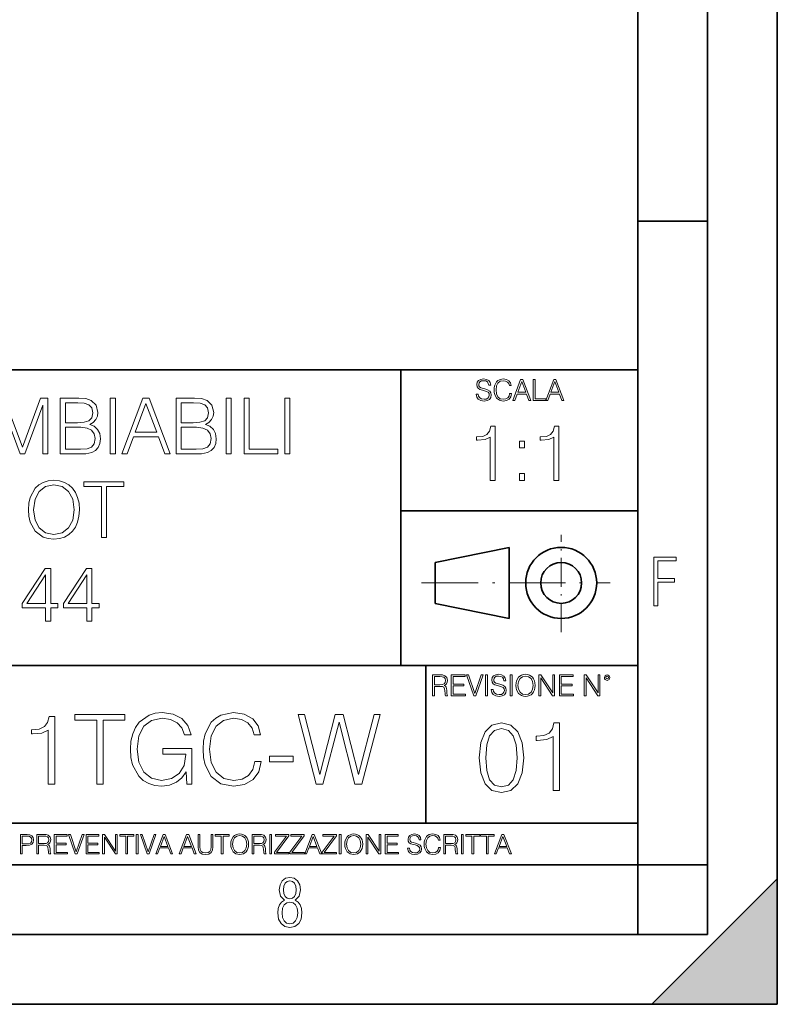
# Model space of a CAD drawing. Extents: x 0 to 420, y 0 to 297.
# Drawn here: x 366 to 420, y 0 to 71 of the extents above; entities that cross this region are included whole.
import ezdxf

# ---------------------------------------------------------------- set-up
doc = ezdxf.new("R2010")
doc.units = 0
doc.linetypes.add('DASHDOT', pattern=[18.5, 12, -3, 0.5, -3])

msp = doc.modelspace()

# ---------------------------------------------------------------- linework, layer by layer
at = {"color": 7, "lineweight": 35}
for p, q in [((420, 0), (420, 297)), ((420, 0), (420, 297)), ((415, 4.99976), (415, 292)), ((410, 9.99976), (410, 287)), ((410, 56.166401), (415, 56.166401)), ((234.999802, 45.500252), (410, 45.500252)), ((393, 24.300249), (393, 45.500252)), ((393, 35.384029), (410, 35.384029)), ((395.458008, 31.689131), (400.769989, 32.769131)), ((400.769989, 27.67433), (400.769989, 32.769131)), ((395.458008, 28.75433), (395.458008, 31.689131)), ((395.458008, 28.75433), (400.769989, 27.67433)), ((254.999802, 24.300249), (410, 24.300249)), ((394.799988, 24.300249), (394.799988, 13.00025)), ((234.999802, 13.00025), (410, 13.00025)), ((25.000401, 9.99976), (410, 9.99976)), ((234.999802, 10.00025), (410, 10.00025)), ((410, 9.99976), (415, 9.99976)), ((410, 4.99976), (410, 9.99976)), ((411, 0), (420, 9)), ((420, 0), (420, 9)), ((267.5, 4.99976), (415, 4.99976)), ((0, 0), (420, 0)), ((0, 0), (420, 0)), ((411, 0), (420, 0))]:
    msp.add_line(p, q, dxfattribs=at)
at = {"color": 7, "linetype": 'DASHDOT', "lineweight": 18, "ltscale": 0.173997}
msp.add_line((404.497986, 26.70113), (404.497986, 33.66103), dxfattribs=at)
at = {"color": 7, "linetype": 'DASHDOT', "lineweight": 18, "ltscale": 0.338425}
msp.add_line((394.484009, 30.221729), (408.020996, 30.221729), dxfattribs=at)
at = {"color": 7, "lineweight": 18}
for points in [[(398.408203, 43.764439), (398.408203, 43.754005), (398.443665, 43.545383), (398.552155, 43.393089), (398.727417, 43.301292), (398.967316, 43.267914), (399.18219, 43.29921), (399.34494, 43.384743), (399.447144, 43.520348), (399.484711, 43.701851), (399.455505, 43.862492), (399.369965, 43.98349), (399.223938, 44.0732), (399.013214, 44.142044), (398.837982, 44.185856), (398.723236, 44.223408), (398.646027, 44.275562), (398.600159, 44.346497), (398.585541, 44.442463), (398.606415, 44.561378), (398.673157, 44.651085), (398.781647, 44.705326), (398.929779, 44.726189), (399.084137, 44.703239), (399.200989, 44.638569), (399.271912, 44.534256), (399.299042, 44.392391), (399.440887, 44.392391), (399.403351, 44.584328), (399.303192, 44.728275), (399.146729, 44.817986), (398.936035, 44.849277), (398.729492, 44.817986), (398.575104, 44.736622), (398.477051, 44.60936), (398.443665, 44.446636), (398.468719, 44.288082), (398.543823, 44.177509), (398.671082, 44.098236), (398.85257, 44.039822), (398.994446, 44.004353), (399.150909, 43.954285), (399.259399, 43.893784), (399.321991, 43.808247), (399.342834, 43.687248), (399.31781, 43.564159), (399.244781, 43.47028), (399.12796, 43.409779), (398.969421, 43.391003), (398.789978, 43.416039), (398.658569, 43.489056), (398.577209, 43.605885), (398.550079, 43.764439)], [(400.796936, 43.799904), (400.755219, 43.626747), (400.661346, 43.497398), (400.521576, 43.418121), (400.342133, 43.391003), (400.125183, 43.434814), (399.962463, 43.564159), (399.858154, 43.776955), (399.822662, 44.064854), (399.858154, 44.348583), (399.960358, 44.555119), (400.121002, 44.682381), (400.337982, 44.726189), (400.509033, 44.701157), (400.644653, 44.630222), (400.738525, 44.517567), (400.782349, 44.371529), (400.917938, 44.371529), (400.867889, 44.567635), (400.748962, 44.717846), (400.56955, 44.813812), (400.337982, 44.849277), (400.066772, 44.795036), (399.954102, 44.730362), (399.858154, 44.640656), (399.726715, 44.394478), (399.691254, 44.23801), (399.680817, 44.062767), (399.691254, 43.883354), (399.726715, 43.726887), (399.856049, 43.476536), (400.062592, 43.320068), (400.333801, 43.267914), (400.57373, 43.305466), (400.757294, 43.407692), (400.878296, 43.574589), (400.932556, 43.799904)], [(401.020172, 43.309639), (401.164124, 43.309639), (401.335205, 43.768608), (402.011139, 43.768608), (402.180115, 43.309639), (402.324066, 43.309639), (401.754517, 44.809639), (401.589722, 44.809639)], [(401.381104, 43.891697), (401.671082, 44.663601), (401.963135, 43.891697)], [(402.482605, 43.309639), (403.390137, 43.309639), (403.390137, 43.432728), (402.6203, 43.432728), (402.6203, 44.809639), (402.482605, 44.809639)], [(403.390137, 43.309639), (403.534088, 43.309639), (403.705139, 43.768608), (404.381104, 43.768608), (404.550079, 43.309639), (404.694031, 43.309639), (404.124481, 44.809639), (403.959656, 44.809639)], [(403.751038, 43.891697), (404.041046, 44.663601), (404.333099, 43.891697)], [(364.028625, 39.476517), (364.395813, 39.476517), (364.395813, 42.964695), (365.697632, 39.476517), (366.036987, 39.476517), (367.310974, 42.964695), (367.310974, 39.476517), (367.678162, 39.476517), (367.678162, 43.476517), (367.160767, 43.476517), (365.864502, 39.95496), (364.546021, 43.476517), (364.028625, 43.476517)], [(368.568268, 39.476517), (369.675354, 39.476517), (370.393036, 39.487644), (370.826965, 39.565529), (371.08844, 39.715736), (371.288696, 39.943832), (371.411102, 40.221996), (371.455627, 40.555794), (371.399963, 40.928532), (371.244202, 41.234512), (370.99942, 41.457047), (370.676758, 41.590565), (370.927094, 41.729645), (371.116272, 41.929924), (371.227509, 42.169144), (371.272034, 42.452873), (371.144073, 42.959133), (370.788025, 43.315182), (370.39859, 43.443138), (369.892334, 43.476517), (368.568268, 43.476517)], [(369.825562, 43.148285), (370.292877, 43.114902), (370.626678, 43.003639), (370.826965, 42.781105), (370.893738, 42.430618), (370.821411, 42.069008), (370.621124, 41.852039), (370.276184, 41.740772), (369.792175, 41.712955), (368.935455, 41.712955), (368.935455, 43.148285)], [(372.156586, 39.476517), (372.523773, 39.476517), (372.523773, 43.476517), (372.156586, 43.476517)], [(372.974396, 39.476517), (373.358246, 39.476517), (373.814453, 40.700439), (375.616943, 40.700439), (376.067566, 39.476517), (376.451447, 39.476517), (374.932678, 43.476517), (374.493164, 43.476517)], [(373.936829, 41.028671), (374.710144, 43.087086), (375.488983, 41.028671)], [(376.874237, 39.476517), (377.981323, 39.476517), (378.699005, 39.487644), (379.132935, 39.565529), (379.394409, 39.715736), (379.594696, 39.943832), (379.717102, 40.221996), (379.761597, 40.555794), (379.705963, 40.928532), (379.550171, 41.234512), (379.30542, 41.457047), (378.982727, 41.590565), (379.233093, 41.729645), (379.422241, 41.929924), (379.533508, 42.169144), (379.578003, 42.452873), (379.450043, 42.959133), (379.093994, 43.315182), (378.704559, 43.443138), (378.198303, 43.476517), (376.874237, 43.476517)], [(378.131531, 43.148285), (378.598877, 43.114902), (378.932678, 43.003639), (379.132935, 42.781105), (379.199707, 42.430618), (379.12738, 42.069008), (378.927094, 41.852039), (378.582184, 41.740772), (378.098175, 41.712955), (377.241425, 41.712955), (377.241425, 43.148285)], [(380.462555, 39.476517), (380.829742, 39.476517), (380.829742, 43.476517), (380.462555, 43.476517)], [(381.753235, 39.476517), (384.173279, 39.476517), (384.173279, 39.804749), (382.120422, 39.804749), (382.120422, 43.476517), (381.753235, 43.476517)], [(384.67395, 39.476517), (385.041138, 39.476517), (385.041138, 43.476517), (384.67395, 43.476517)], [(368.935455, 39.804749), (368.935455, 41.384724), (370.042542, 41.384724), (370.48761, 41.32909), (370.815826, 41.178883), (371.010559, 40.92297), (371.077301, 40.572483), (371.010559, 40.19418), (370.815826, 39.960522), (370.48761, 39.838131), (370.014709, 39.804749)], [(377.241425, 39.804749), (377.241425, 41.384724), (378.348511, 41.384724), (378.793579, 41.32909), (379.121826, 41.178883), (379.316528, 40.92297), (379.383301, 40.572483), (379.316528, 40.19418), (379.121826, 39.960522), (378.793579, 39.838131), (378.320709, 39.804749)], [(399.396393, 37.566906), (399.76358, 37.566906), (399.76358, 41.455639), (399.440887, 41.455639), (399.357452, 41.105152), (399.173859, 40.865932), (398.867889, 40.726849), (398.456207, 40.687908), (398.43396, 40.687908), (398.43396, 40.448685), (398.489563, 40.448685), (399.03479, 40.498756), (399.396393, 40.665653)], [(403.963837, 37.566906), (404.331024, 37.566906), (404.331024, 41.455639), (404.008362, 41.455639), (403.924896, 41.105152), (403.741302, 40.865932), (403.435333, 40.726849), (403.023651, 40.687908), (403.001404, 40.687908), (403.001404, 40.448685), (403.057037, 40.448685), (403.602234, 40.498756), (403.963837, 40.665653)], [(401.499329, 39.903484), (401.866486, 39.903484), (401.866486, 40.398617), (401.499329, 40.398617)], [(366.278992, 35.473736), (366.306793, 35.000854), (366.406921, 34.589172), (366.774109, 33.927143), (367.352692, 33.509895), (367.70874, 33.404194), (368.109283, 33.36525), (368.504272, 33.404194), (368.860352, 33.509895), (369.177429, 33.682358), (369.444489, 33.927143), (369.655884, 34.227558), (369.811646, 34.589172), (369.90625, 35.000854), (369.94519, 35.473736), (369.911804, 35.941051), (369.811646, 36.352734), (369.655884, 36.714348), (369.444489, 37.020329), (369.177429, 37.259548), (368.860352, 37.432011), (368.504272, 37.543278), (368.109283, 37.582218), (367.70874, 37.543278), (367.352692, 37.432011), (367.041138, 37.259548), (366.774109, 37.020329), (366.406921, 36.352734), (366.306793, 35.935486)], [(371.514038, 33.476517), (371.881195, 33.476517), (371.881195, 37.148285), (373.12738, 37.148285), (373.12738, 37.476517), (370.267853, 37.476517), (370.267853, 37.148285), (371.514038, 37.148285)], [(401.499329, 37.566906), (401.866486, 37.566906), (401.866486, 38.062038), (401.499329, 38.062038)], [(366.657288, 35.473736), (366.76297, 36.219215), (367.057831, 36.781105), (367.519592, 37.131592), (368.109283, 37.253986), (368.704559, 37.131592), (369.160767, 36.781105), (369.461182, 36.224777), (369.566864, 35.473736), (369.461182, 34.717129), (369.160767, 34.160801), (368.704559, 33.810314), (368.109283, 33.693485), (367.514038, 33.810314), (367.057831, 34.160801), (366.757416, 34.717129)], [(411.14386, 28.569124), (411.43515, 28.569124), (411.43515, 30.265097), (412.619019, 30.265097), (412.619019, 30.532883), (411.43515, 30.532883), (411.43515, 31.79664), (412.75058, 31.79664), (412.75058, 32.069122), (411.14386, 32.069122)], [(367.514038, 27.476517), (367.881195, 27.476517), (367.881195, 28.438965), (368.393036, 28.438965), (368.393036, 28.733818), (367.881195, 28.733818), (367.881195, 31.253986), (367.486206, 31.253986), (365.839478, 28.733818), (365.839478, 28.438965), (367.514038, 28.438965)], [(370.473694, 27.476517), (370.840881, 27.476517), (370.840881, 28.438965), (371.352692, 28.438965), (371.352692, 28.733818), (370.840881, 28.733818), (370.840881, 31.253986), (370.445862, 31.253986), (368.799133, 28.733818), (368.799133, 28.438965), (370.473694, 28.438965)], [(367.514038, 28.733818), (366.173279, 28.733818), (367.514038, 30.792233)], [(370.473694, 28.733818), (369.132935, 28.733818), (370.473694, 30.792233)], [(395.266907, 22.126818), (395.404602, 22.126818), (395.404602, 22.798584), (395.842712, 22.798584), (395.990814, 22.783981), (396.080536, 22.733912), (396.126434, 22.635859), (396.149384, 22.479391), (396.166077, 22.281199), (396.178589, 22.187319), (396.199463, 22.126818), (396.351746, 22.126818), (396.351746, 22.14768), (396.320465, 22.195663), (396.303772, 22.285372), (396.284973, 22.510685), (396.270386, 22.637943), (396.243256, 22.735996), (396.189026, 22.809015), (396.097229, 22.859085), (396.199463, 22.913326), (396.276642, 22.992603), (396.32254, 23.099001), (396.339233, 23.228348), (396.291229, 23.428625), (396.15564, 23.566317), (395.980408, 23.618473), (395.767609, 23.626818), (395.266907, 23.626818)], [(395.404602, 22.921671), (395.404602, 23.503731), (395.794708, 23.503731), (395.957458, 23.495384), (396.084717, 23.451574), (396.166077, 23.355608), (396.197357, 23.224174), (396.172333, 23.084398), (396.10141, 22.990517), (395.978302, 22.936275), (395.80307, 22.921671)], [(396.616699, 22.126818), (397.624359, 22.126818), (397.624359, 22.249905), (396.754395, 22.249905), (396.754395, 22.836136), (397.526306, 22.836136), (397.526306, 22.959225), (396.754395, 22.959225), (396.754395, 23.503731), (397.599304, 23.503731), (397.599304, 23.626818), (396.616699, 23.626818)], [(398.231445, 22.126818), (398.379547, 22.126818), (398.899017, 23.626818), (398.759247, 23.626818), (398.306549, 22.302061), (397.853821, 23.626818), (397.709869, 23.626818)], [(399.07428, 22.126818), (399.211975, 22.126818), (399.211975, 23.626818), (399.07428, 23.626818)], [(399.48526, 22.581615), (399.48526, 22.571184), (399.520721, 22.362562), (399.629211, 22.210266), (399.804443, 22.118473), (400.044373, 22.085093), (400.259247, 22.116386), (400.421967, 22.201921), (400.5242, 22.337526), (400.561768, 22.51903), (400.532562, 22.679668), (400.447021, 22.800671), (400.300964, 22.890379), (400.090271, 22.959225), (399.915039, 23.003035), (399.800293, 23.040586), (399.723083, 23.092743), (399.677185, 23.163673), (399.662598, 23.259642), (399.683441, 23.378555), (399.750214, 23.468264), (399.858704, 23.522507), (400.006836, 23.543369), (400.161194, 23.52042), (400.278046, 23.455748), (400.348969, 23.351435), (400.376099, 23.209572), (400.517944, 23.209572), (400.480408, 23.401505), (400.380249, 23.545454), (400.223785, 23.635162), (400.013092, 23.666456), (399.806549, 23.635162), (399.652161, 23.553799), (399.554108, 23.42654), (399.520721, 23.263813), (399.545776, 23.105261), (399.62088, 22.99469), (399.748138, 22.915413), (399.929626, 22.856998), (400.071503, 22.821533), (400.227966, 22.771463), (400.336456, 22.710962), (400.399017, 22.625427), (400.419891, 22.504425), (400.394867, 22.381338), (400.321838, 22.287458), (400.205017, 22.226957), (400.046448, 22.208181), (399.867035, 22.233215), (399.735596, 22.306234), (399.654236, 22.423063), (399.627136, 22.581615)], [(400.832977, 22.126818), (400.970673, 22.126818), (400.970673, 23.626818), (400.832977, 23.626818)], [(401.252289, 22.875774), (401.262726, 22.698444), (401.300293, 22.544064), (401.437988, 22.295803), (401.654938, 22.139336), (401.788452, 22.099697), (401.93866, 22.085093), (402.086792, 22.099697), (402.220306, 22.139336), (402.339233, 22.204008), (402.439362, 22.295803), (402.518646, 22.408459), (402.577057, 22.544064), (402.612518, 22.698444), (402.627136, 22.875774), (402.614624, 23.051018), (402.577057, 23.205399), (402.518646, 23.341003), (402.439362, 23.455748), (402.339233, 23.545454), (402.220306, 23.610128), (402.086792, 23.651852), (401.93866, 23.666456), (401.788452, 23.651852), (401.654938, 23.610128), (401.538116, 23.545454), (401.437988, 23.455748), (401.300293, 23.205399), (401.262726, 23.048931)], [(401.394165, 22.875774), (401.433807, 23.155329), (401.544373, 23.366039), (401.717529, 23.497471), (401.93866, 23.543369), (402.161896, 23.497471), (402.332977, 23.366039), (402.445618, 23.157415), (402.48526, 22.875774), (402.445618, 22.592047), (402.332977, 22.383425), (402.161896, 22.251991), (401.93866, 22.208181), (401.715454, 22.251991), (401.544373, 22.383425), (401.431702, 22.592047)], [(402.89624, 22.126818), (403.033936, 22.126818), (403.033936, 23.414022), (403.87677, 22.126818), (404.029083, 22.126818), (404.029083, 23.626818), (403.891388, 23.626818), (403.891388, 22.339613), (403.048553, 23.626818), (402.89624, 23.626818)], [(404.36496, 22.126818), (405.37262, 22.126818), (405.37262, 22.249905), (404.502655, 22.249905), (404.502655, 22.836136), (405.274567, 22.836136), (405.274567, 22.959225), (404.502655, 22.959225), (404.502655, 23.503731), (405.347565, 23.503731), (405.347565, 23.626818), (404.36496, 23.626818)], [(406.148682, 22.126818), (406.286377, 22.126818), (406.286377, 23.414022), (407.129211, 22.126818), (407.281494, 22.126818), (407.281494, 23.626818), (407.143829, 23.626818), (407.143829, 22.339613), (406.300964, 23.626818), (406.148682, 23.626818)], [(407.596527, 23.428625), (407.611145, 23.351435), (407.652863, 23.288849), (407.792633, 23.232519), (407.932404, 23.288849), (407.974121, 23.351435), (407.990814, 23.428625), (407.974121, 23.503731), (407.932404, 23.568403), (407.867737, 23.610128), (407.792633, 23.626818), (407.715454, 23.610128), (407.652863, 23.568403)], [(407.692505, 23.430712), (407.72171, 23.501644), (407.792633, 23.532938), (407.861481, 23.501644), (407.892761, 23.430712), (407.863556, 23.359779), (407.792633, 23.330572), (407.719604, 23.357695)], [(367.709167, 15.788736), (368.168121, 15.788736), (368.168121, 20.649654), (367.764801, 20.649654), (367.660492, 20.211546), (367.431, 19.912519), (367.048523, 19.738667), (366.533905, 19.689987), (366.506104, 19.689987), (366.506104, 19.390961), (366.575653, 19.390961), (367.257141, 19.453548), (367.709167, 19.662172)], [(371.17926, 15.788736), (371.638245, 15.788736), (371.638245, 20.378445), (373.195953, 20.378445), (373.195953, 20.788736), (369.621552, 20.788736), (369.621552, 20.378445), (371.17926, 20.378445)], [(377.639618, 15.788736), (378.008179, 15.788736), (378.008179, 18.354801), (375.921967, 18.354801), (375.921967, 17.944508), (377.570068, 17.944508), (377.570068, 17.923645), (377.451843, 17.130878), (377.104156, 16.546734), (376.554779, 16.18512), (375.824585, 16.059946), (375.101379, 16.212936), (374.552002, 16.657999), (374.197327, 17.367317), (374.079132, 18.306122), (374.197327, 19.251879), (374.552002, 19.940336), (375.115295, 20.364536), (375.880219, 20.510572), (376.464386, 20.427124), (376.944214, 20.190683), (377.284973, 19.822117), (377.472717, 19.335329), (377.945587, 19.335329), (377.723083, 19.995968), (377.291931, 20.496664), (376.666046, 20.809599), (375.873291, 20.920864), (375.379547, 20.872185), (374.934479, 20.740057), (374.225159, 20.225454), (373.960907, 19.849932), (373.766174, 19.404869), (373.641022, 18.883312), (373.606232, 18.299168), (373.641022, 17.708069), (373.759216, 17.186512), (374.204285, 16.352018), (374.52417, 16.046038), (374.913605, 15.830461), (375.351715, 15.698333), (375.845459, 15.649654), (376.408752, 15.72615), (376.902496, 15.920864), (377.298859, 16.240753), (377.590942, 16.671907)], [(382.528351, 17.422951), (382.389282, 16.84576), (382.076324, 16.414606), (381.610413, 16.150351), (381.01236, 16.059946), (380.289124, 16.205982), (379.746704, 16.637136), (379.399017, 17.346455), (379.280792, 18.306122), (379.399017, 19.251879), (379.739746, 19.940336), (380.275238, 20.364536), (380.998444, 20.510572), (381.568695, 20.427124), (382.020691, 20.190683), (382.333649, 19.815163), (382.479675, 19.328375), (382.931702, 19.328375), (382.764801, 19.982059), (382.368408, 20.482756), (381.770355, 20.802645), (380.998444, 20.920864), (380.094421, 20.740057), (379.718903, 20.524481), (379.399017, 20.225454), (378.960907, 19.404869), (378.842682, 18.883312), (378.807922, 18.299168), (378.842682, 17.701115), (378.960907, 17.179558), (379.392059, 16.345064), (380.080505, 15.823507), (380.984558, 15.649654), (381.784271, 15.774828), (382.39624, 16.11558), (382.799561, 16.671907), (382.980377, 17.422951)], [(386.916382, 15.788736), (387.410126, 15.788736), (388.564514, 20.232409), (389.698029, 15.788736), (390.19873, 15.788736), (391.513062, 20.788736), (391.074951, 20.788736), (389.948395, 16.477192), (388.856598, 20.788736), (388.293304, 20.788736), (387.187592, 16.477192), (386.074951, 20.788736), (385.622925, 20.788736)], [(398.622772, 17.688559), (398.727081, 16.603718), (399.033081, 15.817904), (399.533783, 15.345026), (400.215271, 15.185081), (400.889832, 15.338072), (401.397461, 15.817904), (401.703461, 16.596764), (401.814728, 17.681604), (401.703461, 18.759491), (401.397461, 19.545303), (400.889832, 20.018183), (400.215271, 20.185081), (399.533783, 20.025137), (399.033081, 19.552258), (398.727081, 18.766445)], [(399.095673, 17.688559), (399.158234, 18.606501), (399.366882, 19.260185), (399.714569, 19.642662), (400.215271, 19.77479), (400.709015, 19.642662), (401.06366, 19.260185), (401.272308, 18.606501), (401.341827, 17.688559), (401.272308, 16.756708), (401.06366, 16.109978), (400.709015, 15.720548), (400.215271, 15.595373), (399.714569, 15.720548), (399.366882, 16.109978), (399.158234, 16.763662)], [(403.914856, 15.324163), (404.37381, 15.324163), (404.37381, 20.185081), (403.97049, 20.185081), (403.86618, 19.746973), (403.636688, 19.447947), (403.254211, 19.274094), (402.739624, 19.225414), (402.711792, 19.225414), (402.711792, 18.926388), (402.781342, 18.926388), (403.46283, 18.988976), (403.914856, 19.197599)], [(383.57843, 17.395134), (385.261322, 17.395134), (385.261322, 17.805426), (383.57843, 17.805426)], [(365.704987, 10.781829), (365.833496, 10.781829), (365.833496, 11.389339), (366.131409, 11.389339), (366.359253, 11.412705), (366.522797, 11.486697), (366.620148, 11.611315), (366.653259, 11.788505), (366.624023, 11.959854), (366.536438, 12.082524), (366.394287, 12.156516), (366.193726, 12.181828), (365.704987, 12.181828)], [(365.833496, 11.504221), (365.833496, 12.066947), (366.187866, 12.066947), (366.335876, 12.049423), (366.439087, 11.998796), (366.49942, 11.913122), (366.520844, 11.790452), (366.495544, 11.656098), (366.425415, 11.568477), (366.304718, 11.517851), (366.133362, 11.504221)], [(366.881073, 10.781829), (367.009583, 10.781829), (367.009583, 11.408811), (367.418488, 11.408811), (367.556732, 11.395181), (367.640442, 11.348449), (367.683289, 11.256933), (367.704712, 11.110897), (367.720276, 10.925918), (367.731995, 10.838296), (367.751465, 10.781829), (367.893585, 10.781829), (367.893585, 10.8013), (367.86438, 10.846085), (367.848816, 10.929812), (367.831299, 11.140104), (367.817627, 11.258881), (367.792328, 11.350396), (367.741699, 11.418547), (367.656036, 11.465278), (367.751465, 11.515904), (367.823486, 11.589895), (367.866333, 11.6892), (367.881897, 11.809923), (367.837097, 11.99685), (367.710571, 12.125361), (367.546997, 12.17404), (367.348389, 12.181828), (366.881073, 12.181828)], [(367.009583, 11.523693), (367.009583, 12.066947), (367.373718, 12.066947), (367.525574, 12.059158), (367.644348, 12.018269), (367.720276, 11.928699), (367.749512, 11.806029), (367.726135, 11.67557), (367.659912, 11.587949), (367.545044, 11.537323), (367.38147, 11.523693)], [(368.140869, 10.781829), (369.08136, 10.781829), (369.08136, 10.89671), (368.269409, 10.89671), (368.269409, 11.443859), (368.989838, 11.443859), (368.989838, 11.558742), (368.269409, 11.558742), (368.269409, 12.066947), (369.057983, 12.066947), (369.057983, 12.181828), (368.140869, 12.181828)], [(369.647949, 10.781829), (369.786224, 10.781829), (370.271057, 12.181828), (370.140594, 12.181828), (369.718079, 10.94539), (369.295532, 12.181828), (369.161194, 12.181828)], [(370.424896, 10.781829), (371.365356, 10.781829), (371.365356, 10.89671), (370.553406, 10.89671), (370.553406, 11.443859), (371.273865, 11.443859), (371.273865, 11.558742), (370.553406, 11.558742), (370.553406, 12.066947), (371.34198, 12.066947), (371.34198, 12.181828), (370.424896, 12.181828)], [(371.602905, 10.781829), (371.731445, 10.781829), (371.731445, 11.98322), (372.518066, 10.781829), (372.660217, 10.781829), (372.660217, 12.181828), (372.531708, 12.181828), (372.531708, 10.980438), (371.745056, 12.181828), (371.602905, 12.181828)], [(373.271606, 10.781829), (373.400146, 10.781829), (373.400146, 12.066947), (373.836304, 12.066947), (373.836304, 12.181828), (372.835449, 12.181828), (372.835449, 12.066947), (373.271606, 12.066947)], [(374.019348, 10.781829), (374.147827, 10.781829), (374.147827, 12.181828), (374.019348, 12.181828)], [(374.80011, 10.781829), (374.938385, 10.781829), (375.423218, 12.181828), (375.292755, 12.181828), (374.870239, 10.94539), (374.447693, 12.181828), (374.313354, 12.181828)], [(375.41156, 10.781829), (375.545898, 10.781829), (375.705566, 11.210201), (376.336426, 11.210201), (376.494141, 10.781829), (376.62851, 10.781829), (376.096924, 12.181828), (375.943115, 12.181828)], [(375.748413, 11.325084), (376.019043, 12.045528), (376.291656, 11.325084)], [(377.097778, 10.781829), (377.232117, 10.781829), (377.391785, 11.210201), (378.022675, 11.210201), (378.180389, 10.781829), (378.314758, 10.781829), (377.783173, 12.181828), (377.629333, 12.181828)], [(377.434631, 11.325084), (377.705292, 12.045528), (377.977905, 11.325084)], [(378.453003, 12.181828), (378.453003, 11.282246), (378.486084, 11.046641), (378.585388, 10.877239), (378.750916, 10.777935), (378.984558, 10.742886), (379.216278, 10.777935), (379.381775, 10.877239), (379.483032, 11.046641), (379.518066, 11.282246), (379.518066, 12.181828), (379.389587, 12.181828), (379.389587, 11.29977), (379.366211, 11.103108), (379.294159, 10.964861), (379.169556, 10.88308), (378.984558, 10.857768), (378.797638, 10.88308), (378.673035, 10.964861), (378.602905, 11.103108), (378.581512, 11.29977), (378.581512, 12.181828)], [(380.117798, 10.781829), (380.246338, 10.781829), (380.246338, 12.066947), (380.682495, 12.066947), (380.682495, 12.181828), (379.681641, 12.181828), (379.681641, 12.066947), (380.117798, 12.066947)], [(380.79541, 11.480855), (380.805176, 11.315348), (380.84021, 11.171259), (380.968719, 10.939548), (381.171204, 10.793511), (381.295837, 10.756516), (381.436035, 10.742886), (381.57428, 10.756516), (381.698914, 10.793511), (381.809875, 10.853873), (381.903351, 10.939548), (381.977356, 11.044694), (382.03186, 11.171259), (382.064941, 11.315348), (382.078613, 11.480855), (382.066895, 11.644416), (382.03186, 11.788505), (381.977356, 11.91507), (381.903351, 12.022162), (381.809875, 12.10589), (381.698914, 12.166252), (381.57428, 12.205194), (381.436035, 12.218824), (381.295837, 12.205194), (381.171204, 12.166252), (381.062195, 12.10589), (380.968719, 12.022162), (380.84021, 11.788505), (380.805176, 11.642468)], [(380.927826, 11.480855), (380.964844, 11.741774), (381.068024, 11.938436), (381.229614, 12.061106), (381.436035, 12.103943), (381.644379, 12.061106), (381.804047, 11.938436), (381.90918, 11.74372), (381.946167, 11.480855), (381.90918, 11.216043), (381.804047, 11.021328), (381.644379, 10.898658), (381.436035, 10.857768), (381.227692, 10.898658), (381.068024, 11.021328), (380.962891, 11.216043)], [(382.329773, 10.781829), (382.458313, 10.781829), (382.458313, 11.408811), (382.867188, 11.408811), (383.005432, 11.395181), (383.089172, 11.348449), (383.132019, 11.256933), (383.153442, 11.110897), (383.169006, 10.925918), (383.180695, 10.838296), (383.200165, 10.781829), (383.342285, 10.781829), (383.342285, 10.8013), (383.31311, 10.846085), (383.297516, 10.929812), (383.279999, 11.140104), (383.266357, 11.258881), (383.241028, 11.350396), (383.19043, 11.418547), (383.104736, 11.465278), (383.200165, 11.515904), (383.272217, 11.589895), (383.315033, 11.6892), (383.330627, 11.809923), (383.285828, 11.99685), (383.159271, 12.125361), (382.995728, 12.17404), (382.797119, 12.181828), (382.329773, 12.181828)], [(382.458313, 11.523693), (382.458313, 12.066947), (382.822418, 12.066947), (382.974304, 12.059158), (383.093079, 12.018269), (383.169006, 11.928699), (383.198212, 11.806029), (383.174866, 11.67557), (383.108643, 11.587949), (382.993774, 11.537323), (382.8302, 11.523693)], [(383.599335, 10.781829), (383.727844, 10.781829), (383.727844, 12.181828), (383.599335, 12.181828)], [(383.928406, 10.781829), (384.96817, 10.781829), (384.96817, 10.89671), (384.080261, 10.89671), (384.954529, 12.070842), (384.954529, 12.181828), (383.994598, 12.181828), (383.994598, 12.066947), (384.794861, 12.066947), (383.928406, 10.900605)], [(385.036316, 10.781829), (386.076111, 10.781829), (386.076111, 10.89671), (385.188202, 10.89671), (386.062469, 12.070842), (386.062469, 12.181828), (385.102539, 12.181828), (385.102539, 12.066947), (385.902802, 12.066947), (385.036316, 10.900605)], [(386.10141, 10.781829), (386.235779, 10.781829), (386.395447, 11.210201), (387.026306, 11.210201), (387.184021, 10.781829), (387.318359, 10.781829), (386.786804, 12.181828), (386.632996, 12.181828)], [(386.438263, 11.325084), (386.708923, 12.045528), (386.981506, 11.325084)], [(387.343689, 10.781829), (388.383484, 10.781829), (388.383484, 10.89671), (387.495575, 10.89671), (388.369843, 12.070842), (388.369843, 12.181828), (387.409912, 12.181828), (387.409912, 12.066947), (388.210175, 12.066947), (387.343689, 10.900605)], [(388.584045, 10.781829), (388.712524, 10.781829), (388.712524, 12.181828), (388.584045, 12.181828)], [(388.975403, 11.480855), (388.985138, 11.315348), (389.020203, 11.171259), (389.148682, 10.939548), (389.351196, 10.793511), (389.47583, 10.756516), (389.616028, 10.742886), (389.754272, 10.756516), (389.878876, 10.793511), (389.989868, 10.853873), (390.083313, 10.939548), (390.157318, 11.044694), (390.211853, 11.171259), (390.244934, 11.315348), (390.258575, 11.480855), (390.246887, 11.644416), (390.211853, 11.788505), (390.157318, 11.91507), (390.083313, 12.022162), (389.989868, 12.10589), (389.878876, 12.166252), (389.754272, 12.205194), (389.616028, 12.218824), (389.47583, 12.205194), (389.351196, 12.166252), (389.242157, 12.10589), (389.148682, 12.022162), (389.020203, 11.788505), (388.985138, 11.642468)], [(389.107788, 11.480855), (389.144806, 11.741774), (389.247986, 11.938436), (389.409607, 12.061106), (389.616028, 12.103943), (389.824341, 12.061106), (389.984009, 11.938436), (390.089172, 11.74372), (390.12616, 11.480855), (390.089172, 11.216043), (389.984009, 11.021328), (389.824341, 10.898658), (389.616028, 10.857768), (389.407654, 10.898658), (389.247986, 11.021328), (389.142853, 11.216043)], [(390.509766, 10.781829), (390.638275, 10.781829), (390.638275, 11.98322), (391.424927, 10.781829), (391.567078, 10.781829), (391.567078, 12.181828), (391.438538, 12.181828), (391.438538, 10.980438), (390.651917, 12.181828), (390.509766, 12.181828)], [(391.880554, 10.781829), (392.821014, 10.781829), (392.821014, 10.89671), (392.009064, 10.89671), (392.009064, 11.443859), (392.729492, 11.443859), (392.729492, 11.558742), (392.009064, 11.558742), (392.009064, 12.066947), (392.797668, 12.066947), (392.797668, 12.181828), (391.880554, 12.181828)], [(393.477203, 11.206307), (393.477203, 11.196571), (393.510315, 11.001857), (393.611572, 10.859715), (393.775116, 10.77404), (393.999023, 10.742886), (394.199585, 10.772093), (394.351501, 10.851926), (394.446899, 10.978491), (394.481934, 11.147893), (394.454681, 11.297823), (394.374847, 11.410758), (394.238525, 11.494485), (394.04187, 11.558742), (393.878326, 11.599631), (393.77124, 11.63468), (393.699188, 11.683359), (393.656342, 11.749562), (393.6427, 11.83913), (393.66217, 11.950118), (393.724487, 12.033846), (393.825745, 12.084472), (393.963989, 12.103943), (394.108093, 12.082524), (394.217133, 12.022162), (394.283325, 11.924806), (394.308655, 11.792399), (394.44104, 11.792399), (394.406006, 11.971537), (394.312531, 12.10589), (394.166504, 12.189617), (393.969849, 12.218824), (393.777069, 12.189617), (393.632996, 12.113679), (393.541443, 11.994903), (393.510315, 11.843025), (393.533691, 11.695042), (393.60376, 11.591843), (393.722534, 11.517851), (393.891968, 11.463331), (394.024353, 11.430229), (394.17041, 11.383498), (394.271667, 11.32703), (394.330078, 11.247197), (394.349548, 11.134263), (394.326172, 11.019381), (394.257996, 10.931759), (394.148987, 10.875292), (394.000977, 10.857768), (393.833557, 10.881133), (393.710876, 10.949284), (393.634949, 11.058324), (393.609619, 11.206307)], [(395.706696, 11.239408), (395.667755, 11.077795), (395.580139, 10.957072), (395.449677, 10.88308), (395.282227, 10.857768), (395.079712, 10.898658), (394.927856, 11.019381), (394.830505, 11.21799), (394.797363, 11.486697), (394.830505, 11.751509), (394.925903, 11.944277), (395.075806, 12.063053), (395.27832, 12.103943), (395.437988, 12.080577), (395.564575, 12.014374), (395.652161, 11.909228), (395.693054, 11.772927), (395.819641, 11.772927), (395.772888, 11.955959), (395.661926, 12.096154), (395.494446, 12.185723), (395.27832, 12.218824), (395.025208, 12.168199), (394.920044, 12.107838), (394.830505, 12.02411), (394.707825, 11.794346), (394.674713, 11.64831), (394.664978, 11.48475), (394.674713, 11.317295), (394.707825, 11.171259), (394.828552, 10.937601), (395.021301, 10.791565), (395.274414, 10.742886), (395.498352, 10.777935), (395.669708, 10.873344), (395.782654, 11.029117), (395.833252, 11.239408)], [(396.080566, 10.781829), (396.209045, 10.781829), (396.209045, 11.408811), (396.617981, 11.408811), (396.756226, 11.395181), (396.839935, 11.348449), (396.882751, 11.256933), (396.904175, 11.110897), (396.919769, 10.925918), (396.931458, 10.838296), (396.950928, 10.781829), (397.093079, 10.781829), (397.093079, 10.8013), (397.063843, 10.846085), (397.048279, 10.929812), (397.030762, 11.140104), (397.01712, 11.258881), (396.991821, 11.350396), (396.941193, 11.418547), (396.85553, 11.465278), (396.950928, 11.515904), (397.022949, 11.589895), (397.065796, 11.6892), (397.08136, 11.809923), (397.036591, 11.99685), (396.910034, 12.125361), (396.74646, 12.17404), (396.547852, 12.181828), (396.080566, 12.181828)], [(396.209045, 11.523693), (396.209045, 12.066947), (396.573181, 12.066947), (396.725037, 12.059158), (396.843811, 12.018269), (396.919769, 11.928699), (396.948975, 11.806029), (396.925598, 11.67557), (396.859406, 11.587949), (396.744507, 11.537323), (396.580963, 11.523693)], [(397.350098, 10.781829), (397.478607, 10.781829), (397.478607, 12.181828), (397.350098, 12.181828)], [(398.099731, 10.781829), (398.228271, 10.781829), (398.228271, 12.066947), (398.664429, 12.066947), (398.664429, 12.181828), (397.663574, 12.181828), (397.663574, 12.066947), (398.099731, 12.066947)], [(399.13562, 10.781829), (399.26416, 10.781829), (399.26416, 12.066947), (399.700317, 12.066947), (399.700317, 12.181828), (398.699463, 12.181828), (398.699463, 12.066947), (399.13562, 12.066947)], [(399.708099, 10.781829), (399.842468, 10.781829), (400.002136, 11.210201), (400.632996, 11.210201), (400.79071, 10.781829), (400.925049, 10.781829), (400.393494, 12.181828), (400.239685, 12.181828)], [(400.044952, 11.325084), (400.315613, 12.045528), (400.588196, 11.325084)], [(384.656067, 7.458982), (384.444672, 7.32274), (384.294342, 7.125424), (384.200378, 6.871733), (384.17218, 6.566364), (384.228577, 6.115357), (384.402374, 5.786499), (384.674866, 5.584485), (385.041321, 5.514015), (385.403046, 5.584485), (385.675537, 5.786499), (385.844666, 6.115357), (385.905731, 6.566364), (385.872864, 6.871733), (385.7836, 7.125424), (385.628571, 7.32274), (385.421844, 7.458982), (385.708435, 7.764351), (385.802399, 8.201263), (385.746002, 8.577103), (385.595673, 8.858982), (385.356079, 9.037505), (385.041321, 9.098579), (384.721863, 9.037505), (384.482269, 8.858982), (384.331909, 8.577103), (384.280243, 8.201263), (384.374207, 7.759653)], [(385.497009, 8.220056), (385.464142, 7.942874), (385.374878, 7.740861), (385.229248, 7.614015), (385.041321, 7.571733), (384.843994, 7.614015), (384.703064, 7.740861), (384.6091, 7.942874), (384.580902, 8.220056), (384.6091, 8.483143), (384.703064, 8.680458), (384.848694, 8.802606), (385.041321, 8.844888), (385.229248, 8.802606), (385.374878, 8.680458), (385.464142, 8.483143)], [(385.605072, 6.566364), (385.562805, 6.228109), (385.450043, 5.979116), (385.266815, 5.82878), (385.022522, 5.777102), (384.797028, 5.82878), (384.623199, 5.983814), (384.510437, 6.232807), (384.47287, 6.571062), (384.510437, 6.885827), (384.627899, 7.125424), (384.811127, 7.27576), (385.041321, 7.332136), (385.266815, 7.27576), (385.445343, 7.125424), (385.562805, 6.885827)]]:
    msp.add_lwpolyline(points, close=True, dxfattribs=at)
at = {"color": 7, "lineweight": 35}
for radius in [2.548, 1.468]:
    msp.add_circle((404.497986, 30.221729), radius, dxfattribs=at)
at = {"color": 7, "lineweight": 5}
msp.add_solid([(420, 0), (411, 0), (420, 9)], dxfattribs=at)

doc.saveas('drawing.dxf')
